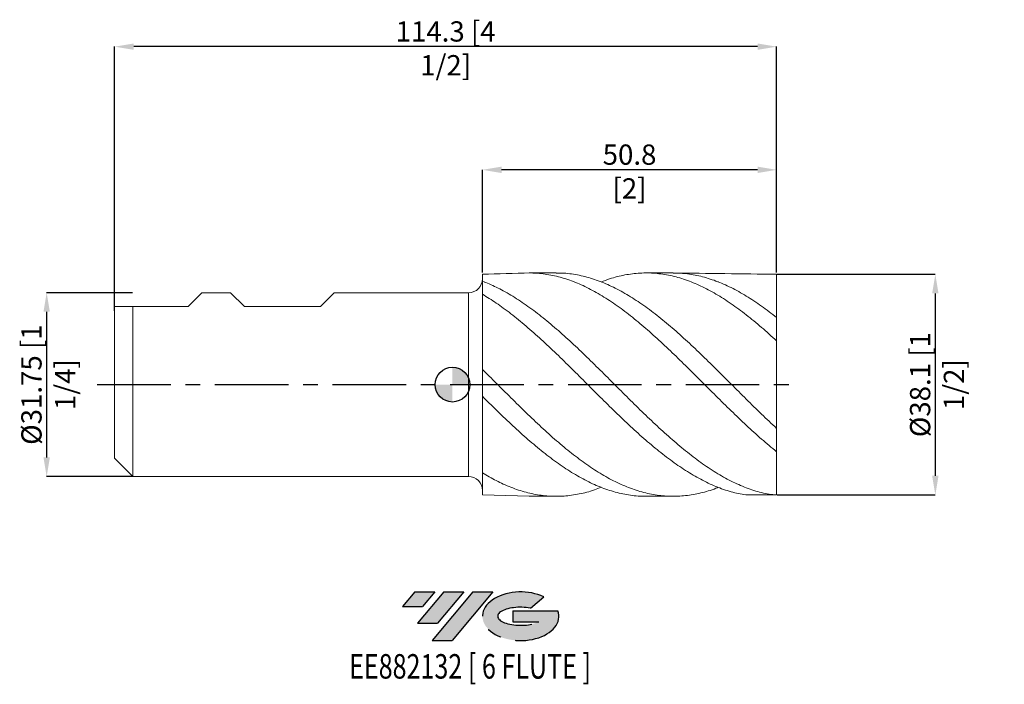
# Model space of a CAD drawing. Units: millimetres. Extents: x -75 to 95, y -52 to 63.
import ezdxf
from ezdxf.enums import TextEntityAlignment as Align

# ---------------------------------------------------------------- set-up
doc = ezdxf.new("R2010")
doc.units = ezdxf.units.MM
doc.header["$PDSIZE"] = -1
doc.linetypes.add('CENTERX2', pattern=[20.319999999999997, 12.7, -2.54, 2.54, -2.54])
for name, color, linetype in [('FORMAT', 2, 'Continuous'), ('중심선', 1, 'CENTERX2'), ('해칭선', 100, 'Continuous')]:
    doc.layers.add(name, color=color, linetype=linetype)
doc.layers.add('외형선', color=4, linetype='Continuous', lineweight=30)
doc.layers.add('치수문자_일반주서', color=7, linetype='Continuous', lineweight=15)
doc.styles.add('SLDTEXTSTYLE0', font='TXT', dxfattribs={"width": 0.75})
doc.dimstyles.new('SLDDIMSTYLE0', dxfattribs={"dimtxt": 3.5, "dimasz": 3.302, "dimexe": 0, "dimexo": 0.0625, "dimgap": 0.875, "dimtad": 1, "dimrnd": 1e-09, "dimzin": 12, "dimdsep": 46, "dimtxsty": 'SLDTEXTSTYLE0', "dimsah": 1, "dimcen": 0.09, "dimadec": 0, "dimazin": 3, "dimtfac": 1, "dimtmove": 0, "dimatfit": 0, "dimfxl": 1, "dimfrac": 2, "dimtolj": 1, "dimtzin": 12, "dimarcsym": 0})

# ---------------------------------------------------------------- blocks, each defined once
blk = doc.blocks.new('블럭10')
at = {"layer": '중심선'}
for p, q in [((2.268634060543552, 16.24717430164393), (0.1404042013395286, 13.71084872107135)), ((2.268634060543552, 16.24717430164393), (5.714909304380834, 16.24717430164393)), ((7.28139805157953, 16.24717430164393), (2.750260043222114, 10.84717430164391)), ((5.714909304380834, 16.24717430164393), (3.58671253028996, 13.71088815037384)), ((12.29416204261559, 16.24717430164393), (5.245725140726316, 7.84717430164391)), ((10.72767329541681, 16.24717430164393), (6.196535287059397, 10.84717430164391)), ((7.28139805157953, 16.24717430164393), (10.72767329541681, 16.24717430164393)), ((15.74043728645272, 16.24717430164393), (8.692000384563599, 7.84717430164391)), ((12.29416204261559, 16.24717430164393), (15.74043728645272, 16.24717430164393)), ((22.22332737316547, 13.45928029700563), (24.52862924686651, 15.39360700705356)), ((0.1404042013395286, 13.71084872107135), (3.58671253028996, 13.71088815037384)), ((19.22039502424796, 13.00717430171391), (19.22036997980202, 11.08717430171403)), ((19.22039502424796, 13.00717430171391), (26.96566020931264, 13.00717430171391)), ((2.750260043222114, 10.84717430164391), (6.196535287059397, 10.84717430164391)), ((19.22036997980202, 11.08717430171403), (23.66174974927406, 11.08717430171406)), ((5.245725140726316, 7.84717430164391), (8.692000384563599, 7.84717430164391))]:
    blk.add_line(p, q, dxfattribs=at)
for centre, major_axis, ratio, start_param, end_param in [((20.54032771741204, 12.0471743016438), (6.600054785286829, -1.261213355974178e-13), 0.636358354079598, 0.9219305317359503, 6.513795318482858), ((20.54032771746488, 12.04717430159265), (3.960054785062283, 1.540847449632565e-10), 0.3939339440162632, 1.131841032648279, 5.62031148352944)]:
    blk.add_ellipse(centre, major_axis=major_axis, ratio=ratio, start_param=start_param, end_param=end_param, dxfattribs=at)
at = {"layer": 'FORMAT', "color": 2, "style": 'SLDTEXTSTYLE0', "width": 0.75}
blk.add_attdef('AUTOATTR0', text='', height=4.233333333333333, dxfattribs=at).set_placement((4.522160859763931, -0.0412997538344756), align=Align.BOTTOM_LEFT)
blk = doc.blocks.new('*D11')
at = {"layer": 'Defpoints', "color": 0}
for p in [(55.97500000000001, 19.05000000000015), (55.97500000000001, -19.04999999999985), (83.36851153937734, -19.04999999999975)]:
    blk.add_point(p, dxfattribs=at)
at = {"layer": '치수문자_일반주서', "color": 0, "lineweight": -2}
for p, q in [((56.03750000000001, 19.05000000000015), (83.36851153937721, 19.05000000000025)), ((83.36851153937722, 15.74800000000025), (83.36851153937732, -15.74799999999976)), ((56.03750000000001, -19.04999999999985), (83.36851153937734, -19.04999999999976))]:
    blk.add_line(p, q, dxfattribs=at)
at = {"layer": '치수문자_일반주서', "color": 0}
for points in [[(83.91884487271055, 15.74800000000025), (82.8181782060439, 15.74800000000024), (83.36851153937721, 19.05000000000025)], [(82.818178206044, -15.74799999999976), (83.91884487271065, -15.74799999999975), (83.36851153937734, -19.04999999999976)]]:
    blk.add_solid(points, dxfattribs=at)
at = {"layer": '치수문자_일반주서', "color": 0, "insert": (78.99351153937728, -2.16e-14), "char_height": 3.5, "attachment_point": 2, "rotation": 90.00000000000018, "style": 'SLDTEXTSTYLE0'}
blk.add_mtext('\\A1;%%c38.1 [1 1/2]', dxfattribs=at)
blk = doc.blocks.new('*D12')
at = {"layer": 'Defpoints', "color": 0}
for p in [(-55.14999999999999, 15.875), (-70.05499999999995, -15.87500000000006), (-55.14999999999999, -15.875)]:
    blk.add_point(p, dxfattribs=at)
at = {"layer": '치수문자_일반주서', "color": 0, "lineweight": -2}
for p, q in [((-55.21249999999999, 15.875), (-70.05500000000006, 15.87499999999994)), ((-70.05500000000005, 12.57299999999994), (-70.05499999999996, -12.57300000000006)), ((-55.21249999999999, -15.875), (-70.05499999999995, -15.87500000000006))]:
    blk.add_line(p, q, dxfattribs=at)
at = {"layer": '치수문자_일반주서', "color": 0}
for points in [[(-69.50466666666672, 12.57299999999995), (-70.60533333333338, 12.57299999999994), (-70.05500000000006, 15.87499999999994)], [(-70.60533333333329, -12.57300000000006), (-69.50466666666664, -12.57300000000006), (-70.05499999999995, -15.87500000000006)]]:
    blk.add_solid(points, dxfattribs=at)
at = {"layer": '치수문자_일반주서', "color": 0, "insert": (-74.43, -2.26e-14), "char_height": 3.5, "attachment_point": 2, "rotation": 90.0000000000002, "style": 'SLDTEXTSTYLE0'}
blk.add_mtext('\\A1;%%c31.75 [1 1/4]', dxfattribs=at)
blk = doc.blocks.new('*D13')
at = {"layer": 'Defpoints', "color": 0}
for p in [(5.174999999999994, 37.0912142272015), (5.174999999999994, 19.28477378659116), (55.97500000000001, 19.28477378659116)]:
    blk.add_point(p, dxfattribs=at)
at = {"layer": '치수문자_일반주서', "color": 0, "lineweight": -2}
for p, q in [((5.174999999999994, 19.34727378659116), (5.174999999999994, 37.0912142272015)), ((52.67300000000001, 37.0912142272015), (8.476999999999993, 37.0912142272015)), ((55.97500000000001, 19.34727378659116), (55.97500000000001, 37.0912142272015))]:
    blk.add_line(p, q, dxfattribs=at)
at = {"layer": '치수문자_일반주서', "color": 0}
for points in [[(8.476999999999993, 37.64154756053484), (8.476999999999993, 36.54088089386817), (5.174999999999994, 37.0912142272015)], [(52.67300000000001, 36.54088089386817), (52.67300000000001, 37.64154756053484), (55.97500000000001, 37.0912142272015)]]:
    blk.add_solid(points, dxfattribs=at)
at = {"layer": '치수문자_일반주서', "color": 0, "insert": (30.575, 41.4662142272015), "char_height": 3.5, "attachment_point": 2, "style": 'SLDTEXTSTYLE0'}
blk.add_mtext('\\A1;50.8 [2]', dxfattribs=at)
blk = doc.blocks.new('*D14')
at = {"layer": 'Defpoints', "color": 0}
for p in [(-58.325, 58.36077545879665), (55.97500000000001, 19.43526809969914), (-58.325, 12.70000000000002)]:
    blk.add_point(p, dxfattribs=at)
at = {"layer": '치수문자_일반주서', "color": 0, "lineweight": -2}
for p, q in [((-58.325, 12.76250000000002), (-58.32499999999999, 58.36077545879665)), ((52.67300000000002, 58.36077545879665), (-55.02299999999999, 58.36077545879665)), ((55.97500000000001, 19.49776809969914), (55.97500000000002, 58.36077545879665))]:
    blk.add_line(p, q, dxfattribs=at)
at = {"layer": '치수문자_일반주서', "color": 0}
for points in [[(-55.02299999999999, 58.91110879212998), (-55.02299999999999, 57.81044212546331), (-58.32499999999999, 58.36077545879665)], [(52.67300000000002, 57.81044212546331), (52.67300000000002, 58.91110879212998), (55.97500000000002, 58.36077545879665)]]:
    blk.add_solid(points, dxfattribs=at)
at = {"layer": '치수문자_일반주서', "color": 0, "insert": (-1.175, 62.73577545879665), "char_height": 3.5, "attachment_point": 2, "style": 'SLDTEXTSTYLE0'}
blk.add_mtext('\\A1;114.3 [4 1/2]', dxfattribs=at)
blk = doc.blocks.new('SW_DOWELSYMBOL_0')
at = {"linetype": 'Continuous', "lineweight": 0}
h = blk.add_hatch(color=0, dxfattribs=at)
edge = h.paths.add_edge_path(flags=0)
edge.add_arc((0, 0), 3.000000000000001, 0, 90)
edge.add_line((0, 3.000000000000001), (0, 0))
edge.add_line((0, 0), (3.000000000000001, 0))
h = blk.add_hatch(color=0, dxfattribs=at)
edge = h.paths.add_edge_path(flags=0)
edge.add_arc((0, 0), 3.000000000000001, 180, 270.0000000000007)
edge.add_line((0, -3.000000000000001), (0, 0))
edge.add_line((0, 0), (-3.000000000000001, 0))
at = {"layer": '해칭선', "color": 0}
blk.add_circle((0, 0), 3.000000000000001, dxfattribs=at)

msp = doc.modelspace()

# ---------------------------------------------------------------- hatches: boundary and pattern name
at = {"layer": '중심선'}
for points in [[(-3.050363627744352, -35.8), (-6.496638871581634, -35.8), (-8.624868730785685, -38.33632558057261), (-5.178560401835226, -38.33628615127012)], [(1.962400363291599, -35.79999999999998), (-1.483874880545684, -35.80000000000003), (-6.015012888903072, -41.20000000000002), (-2.568737645065789, -41.20000000000002)], [(6.975164354327494, -35.79999999999998), (3.528889110490407, -35.8), (-3.51954779139887, -44.20000000000002), (-0.0732725475615874, -44.20000000000002)]]:
    msp.add_hatch(color=256, dxfattribs=at).paths.add_polyline_path(points, flags=0)
h = msp.add_hatch(color=256, dxfattribs=at)
edge = h.paths.add_edge_path(flags=0)
edge.add_ellipse((11.77505478533969, -40.00000000005128), major_axis=(3.960054785062283, 1.540882976769353e-10), ratio=0.3939339440162628, start_angle=39.99803423149223, end_angle=342.90460819391564, ccw=False)
edge.add_line((13.45805444104032, -38.58789400463828), (15.76335631474135, -36.65356729459036))
edge.add_ellipse((11.77505478528685, -40.00000000000016), major_axis=(6.600054785286829, -1.27897692436818e-13), ratio=0.636358354079598, start_angle=39.99873849337413, end_angle=368.4976242363724)
edge.add_line((18.20038727718746, -39.03999999993003), (10.45512209212277, -39.03999999993003))
edge.add_line((10.45512209212277, -39.03999999993003), (10.45509704767684, -40.95999999992992))
edge.add_line((10.45509704767684, -40.95999999992992), (14.89647681714887, -40.95999999992989))

# ---------------------------------------------------------------- linework, layer by layer
at = {"layer": '외형선', "linetype": 'Continuous', "lineweight": 15}
for p, q in [((5.174999999999994, 19.05), (5.174999999999994, -19.05)), ((-45.62500000000001, 13.48739999999999), (-43.23740000000005, 15.87499999999999)), ((-43.23740000000005, 15.875), (-38.29392500000002, 15.875)), ((-38.293925, 15.875), (-43.23740000000004, 15.875)), ((-35.906325, 13.48739999999999), (-38.29392500000002, 15.87500000000001)), ((-22.79992499999999, 13.48739999999999), (-20.41232499999997, 15.87500000000001)), ((2.793749999999994, 15.875), (-20.41232499999998, 15.875)), ((2.793749999999994, 15.875), (2.793749999999991, -15.87499999999999)), ((-58.325, 0), (-58.325, 13.48739999999999)), ((-58.325, 13.48739999999999), (-45.62500000000001, 13.48739999999999)), ((-55.15000000000001, 0), (-55.15000000000001, 13.48739999999999)), ((-35.906325, 13.48739999999999), (-22.79992499999999, 13.48739999999999)), ((-58.325, -12.70000000000002), (-58.325, 0)), ((-55.15000000000001, -15.875), (-55.15000000000001, 0)), ((-58.325, -12.70000000000001), (-55.15000000000001, -15.875)), ((-55.15000000000001, -15.875), (2.79375, -15.875))]:
    msp.add_line(p, q, dxfattribs=at)
at = {"layer": '외형선', "color": 1, "linetype": 'Continuous', "lineweight": 15}
for p, q in [((17.91681159597161, 19.28477378659116), (13.2535132884054, 19.28477378659116)), ((38.1116633312315, 19.28477378659116), (33.44798680303752, 19.28477378659116)), ((55.97500000000001, -9e-16), (55.97500000000001, 19.05000000000015)), ((55.97500000000001, 11.56118792161123), (55.97500000000001, 11.58598723841827)), ((55.97500000000001, -7.558056893143694), (55.97500000000001, 7.558056893143993)), ((55.97500000000001, -11.58598723841825), (55.97500000000001, -7.558056893143694)), ((55.97500000000001, -19.04999999999985), (55.97500000000001, -11.55136537302763)), ((13.25351328840526, -19.28477378659122), (5.174999999999994, -19.05)), ((13.25351328840526, -19.28477378659122), (17.91681159597148, -19.28477378659122)), ((33.44798680303741, -19.28477378659122), (38.1116633312315, -19.28477378659122))]:
    msp.add_line(p, q, dxfattribs=at)
at = {"layer": '외형선', "linetype": 'Continuous', "lineweight": 15}
for centre, start, end in [((2.793749999999994, 18.25625), 270, 0), ((2.79375, -18.25625), 0, 90.00000000000004)]:
    msp.add_arc(centre, 2.38125, start, end, dxfattribs=at)
at = {"layer": '외형선', "color": 1, "linetype": 'Continuous', "lineweight": 15}
for points in [[(13.38892456597131, 19.28477378659116), (10.65094971064754, 19.20651585772745), (7.912974855323768, 19.12825792886373), (5.174999999999994, 19.05)], [(38.1116633312315, 19.28477378659116), (44.06610888748766, 19.20651585772749), (50.02055444374383, 19.12825792886382), (55.97500000000001, 19.05000000000015)], [(5.526782964101018, 17.72670723857244), (5.513388949925242, 17.72106707568243), (5.4999949415207, 17.71542576617201), (5.486600933116155, 17.70978445666159)], [(45.90533621098665, 17.73139540950998), (45.89621401809774, 17.72799610164554), (45.88709182480245, 17.72459668856999), (45.87796963150716, 17.72119727549443)], [(55.97500000000001, -19.04999999999985), (54.19667994597745, -19.04999999999985), (52.41835989195489, -19.04999999999985), (50.64003983793233, -19.04999999999985)]]:
    msp.add_open_spline(points, degree=3, dxfattribs=at)
for points, knots in [([(55.97500000000005, -11.58598723841825), (55.10048765236981, -10.86664058775288), (53.35213169477356, -9.428497369219969), (50.73137236009845, -7.038920132570801), (48.11036876610031, -4.534608291198333), (45.48692036427351, -1.943980354407356), (42.86472868599918, 0.682394877923994), (40.2441122287796, 3.296754933750287), (37.62275558580921, 5.850343356959063), (34.99904570607934, 8.294421561087692), (32.3774080557438, 10.58686016623245), (29.7568253316868, 12.68377812582704), (27.13499144801841, 14.54653078260692), (24.51134308562774, 16.13998879612542), (21.89013514259708, 17.43658976983867), (19.26947827073553, 18.41105768963505), (16.6470394722552, 19.04595396415597), (14.68623367299103, 19.25666748653726), (13.6003826131807, 19.28310972002231), (13.38892456597131, 19.28477378659116)], [0, 0, 0, 0, 0.0519490220856624, 0.1038583188686677, 0.1557724436495216, 0.2077319676276249, 0.25966862511301, 0.3115751833922943, 0.3634962233807054, 0.4154604474739391, 0.467386816917961, 0.5192927274837672, 0.5712227666188617, 0.6231858862987921, 0.6751040491211251, 0.7270114030702922, 0.7789525210375114, 0.8309087324221928, 0.8434745392171166, 0.8434745392171166, 0.8434745392171166, 0.8434745392171166]), ([(17.91681159597161, 19.24026924849768), (18.36785318894995, 19.24831903769358), (19.6926065069875, 19.27196205668073), (21.89010546187621, 18.92364190932111), (24.51135104709735, 18.22655536333081), (27.13498931545022, 17.17557291939549), (29.75682590264905, 15.81194191396235), (32.37740790272127, 14.15509691857488), (34.99904574712284, 12.23721851388794), (37.62275557481831, 10.09466619816939), (40.24411223172255, 7.764478565063865), (42.86472868521027, 5.291039949850992), (45.48692036448511, 2.720405090556004), (48.11036876604365, 0.0998422778296662), (50.73137236011348, -2.521391692201708), (53.35213169476984, -5.105968807328553), (55.10048765236853, -6.740485799601069), (55.97500000000001, -7.558056893143694)], [0, 0, 0, 0, 0.0355481218004862, 0.1044083140852564, 0.1732828453996249, 0.2422170163916703, 0.3111073027988756, 0.3799655802941573, 0.4488509984964987, 0.5177866346010319, 0.5866649827581839, 0.6555241195088747, 0.7244231858063827, 0.7933525867475515, 0.8622217612041423, 0.9310845308484099, 1, 1, 1, 1]), ([(55.97500000000005, 7.558056893143993), (55.10048765234824, 8.34870520520599), (53.35213169470883, 9.929397222308891), (50.73137236035728, 12.08092761550559), (48.11036876512915, 14.01947286942984), (45.48692036790212, 15.69559850606744), (42.86472867246707, 17.08347581127407), (40.24411227925638, 18.1558754808276), (37.62275539729847, 18.89347702479466), (34.99904641004022, 19.28098733798716), (32.37740543116771, 19.31709569359551), (29.75683512458341, 18.98092209544129), (27.52535290263507, 18.44635228602633), (26.16681584718067, 17.89720893932266), (25.68254817295226, 17.70145986478803)], [0, 0, 0, 0, 0.0865835215572034, 0.1731008328863622, 0.2596261910475695, 0.3462272161263801, 0.4327901295837255, 0.5193028766441756, 0.6058397603933259, 0.6924486191618455, 0.778994385523531, 0.8655060530388493, 0.9520579356807518, 1, 1, 1, 1]), ([(38.1116633312315, 19.25777464261332), (38.82257889153452, 19.2459129038153), (40.40701313093695, 19.21947636741082), (42.86470047822196, 18.75287619853311), (45.48692792811638, 17.94785735357321), (48.11036674166284, 16.80277081545401), (50.73137289967939, 15.34556708612123), (53.35213155976318, 13.61966507686649), (55.10048760735484, 12.26405268961955), (55.97500000000001, 11.58598723841827)], [0, 0, 0, 0, 0.1193950496452491, 0.2660985568981509, 0.412887133538174, 0.5597403377472654, 0.7064652302037843, 0.8531764772898344, 1, 1, 1, 1]), ([(5.174999999999991, 17.86244747465291), (5.570059621352988, 17.71337109970141), (6.772376770288775, 17.22500164541888), (8.849306261691051, 16.20961394450503), (11.40285206554393, 14.6768063451685), (14.02378488902134, 12.8330866872133), (16.64704070948823, 10.75343824263044), (19.26947793950345, 8.474880943594398), (21.8901352313442, 6.039441770297513), (24.51134306182248, 3.49232013926172), (27.13499145439486, 0.8823930405186865), (29.75682532997959, -1.745197214765473), (32.37740805620141, -4.340594196081903), (34.99904570595655, -6.855938013167531), (37.62275558584209, -9.243356854475065), (40.24411222877075, -11.4616612308855), (42.8647286860016, -13.46833571002597), (45.48692036427287, -15.22570944919017), (48.11036876610042, -16.70339499596184), (50.73137236009836, -17.86683445142862), (53.35213169477363, -18.72566499246564), (55.10048765236974, -19.00454886128812), (55.97500000000001, -19.04999999999985)], [0.127971646814853, 0.127971646814853, 0.127971646814853, 0.127971646814853, 0.1483180673507522, 0.1898849875283521, 0.2348752143479067, 0.2798664411053253, 0.3248959491020271, 0.3699123759070065, 0.4148995400486704, 0.4598960720450667, 0.5049315673362199, 0.5499383923179244, 0.5949243055053554, 0.6399279500322279, 0.6849644024984018, 0.7299634280825607, 0.7749499026315395, 0.8199624636176479, 0.8649948425791101, 0.909987874878045, 0.9549767228386311, 1, 1, 1, 1]), ([(50.64003983793234, -19.04999999999984), (49.7971086741773, -18.9080317222781), (48.07986031398215, -18.54830461528817), (45.4869248084992, -17.63826265873213), (42.86472749617762, -16.40142077964146), (40.24411254759589, -14.85907622513145), (37.62275550032152, -13.04297098723399), (34.99904572886266, -10.98726131926286), (32.37740805006395, -8.72761879891164), (29.75682533164119, -6.306913892066722), (27.13499145388745, -3.769805694588924), (24.51134306218906, -1.16450489196993), (21.89013523038605, 1.463938479652249), (19.26947794297002, 4.065170708927573), (16.64704069656899, 6.590879032026792), (14.0237849372261, 8.994380656270273), (11.40285188581739, 11.23304767936449), (8.849306910870169, 13.212366128578), (6.772374275886853, 14.6330997061294), (5.570059912909053, 15.36940602293107), (5.175000000000074, 15.60161623254229)], [0.0505744217540412, 0.0505744217540412, 0.0505744217540412, 0.0505744217540412, 0.0931745956216352, 0.1373531456401817, 0.1815122534388046, 0.2256457694078566, 0.2697915984402707, 0.3139741447285187, 0.3581245051269509, 0.4022574703780575, 0.446410950928835, 0.490592558190421, 0.5347359409143287, 0.5788701334011588, 0.6230330337214358, 0.667208767209672, 0.7113469452837053, 0.7554841423790303, 0.796262939869488, 0.8162236233931972, 0.8162236233931972, 0.8162236233931972, 0.8162236233931972]), ([(5.17499999999998, 2.634571551078747), (5.570059912908982, 2.243203945383027), (6.772374275886816, 1.047455496930835), (8.849306910870272, -1.031017185589068), (11.40285188581734, -3.574584825615766), (14.02378493722625, -6.118800284150012), (16.64704069656856, -8.548910237574699), (19.26947794297149, -10.82187841639322), (21.89013523038086, -12.89552083384012), (24.51134306220832, -14.73120036789792), (27.13499145381561, -16.29398617352822), (29.75682533190873, -17.55694795650841), (32.377408049066, -18.49565019955368), (34.99904573258999, -19.0935116837528), (37.62275548640476, -19.33664273534873), (40.24411259947838, -19.23130021524128), (42.86472730255699, -18.74011358741073), (44.74281932458321, -18.22296082895057), (45.7475529650585, -17.77884455761037), (45.87796963150716, -17.72119727549449)], [0.2114234114420399, 0.2114234114420399, 0.2114234114420399, 0.2114234114420399, 0.2343869494289, 0.2813004463599176, 0.33207757535593, 0.3828558329075756, 0.4336772956520513, 0.4844839946265603, 0.5352576670054068, 0.5860419121864323, 0.6368701323456665, 0.6876659944550719, 0.7384382549747449, 0.7892305275408943, 0.8400598279925149, 0.8908468875009274, 0.9416197815877047, 0.9924221174994473, 1, 1, 1, 1]), ([(33.44798680303741, -19.24173078508334), (33.09102600153842, -19.25229960565744), (31.86052148273594, -19.28873212547541), (29.7568671000719, -18.97707406589703), (27.13498025160617, -18.31998761312398), (24.51134606176361, -17.30352050454828), (21.89013442715052, -15.97289526171727), (19.26947815833185, -14.34588363779327), (16.64704063882599, -12.45484396708985), (14.02378495268854, -10.33440202242198), (11.40285188166492, -8.022232203578872), (8.849306911889027, -5.624727670065557), (6.772374275859778, -3.600318975742016), (5.570059912871939, -2.408766603886519), (5.174999999999975, -2.015856604358491)], [0, 0, 0, 0, 0.0273284138237376, 0.0942056846594872, 0.16111404353214, 0.2280650244594349, 0.2949580815027502, 0.3618372120407744, 0.4287598452426602, 0.4957019252966759, 0.5625870954287613, 0.6294707790262712, 0.6912652827177526, 0.7215128772404436, 0.7215128772404436, 0.7215128772404436, 0.7215128772404436]), ([(5.174999999999993, -15.2271684852763), (5.570059913435393, -15.46960337590897), (6.772374276271226, -16.17809348676902), (8.849306896391568, -17.24044205795004), (11.40285194482878, -18.25138705151769), (14.02378471748739, -18.95209740495148), (16.64704151716511, -19.30151014085683), (19.26947488242346, -19.29990013050293), (21.89014664531659, -18.92324470151529), (24.02733361499051, -18.3883969264627), (25.29198296614624, -17.86354985745104), (25.68254817295212, -17.7014598647881)], [0.347316734032464, 0.347316734032464, 0.347316734032464, 0.347316734032464, 0.3850401865526183, 0.4621075388696638, 0.545521889663805, 0.6289380943976498, 0.7124252746510272, 0.7958882016567045, 0.8792968740778747, 0.9627229150160778, 1, 1, 1, 1])]:
    msp.add_open_spline(points, degree=3, knots=knots, dxfattribs=at)
at = {"layer": '중심선', "color": 1}
msp.add_line((-61.32499999999999, -7.1e-15), (58.97500000000004, 0), dxfattribs=at)
at = {"layer": '해칭선'}
msp.add_circle((0, 0), 3.000000000000001, dxfattribs=at)

# ---------------------------------------------------------------- block references
at = {"color": 7, "linetype": 'Continuous'}
ref = msp.add_blockref('블럭10', (-8.765272932125189, -52.04717430164394), dxfattribs=at)
ref.add_attrib('AUTOATTR0', 'EE882132 [ 6 FLUTE ]', dxfattribs={"layer": 'FORMAT', "color": 2, "height": 4.233333333333333, "style": 'SLDTEXTSTYLE0', "width": 0.75}).set_placement((-17.8328947126992, -52.08847405547842), align=Align.BOTTOM_LEFT)
at = {"layer": '해칭선'}
msp.add_blockref('SW_DOWELSYMBOL_0', (0, 0), dxfattribs=at)

# ---------------------------------------------------------------- dimensions: what is measured, and where the dimension line sits
at = {"layer": '치수문자_일반주서'}
for base, p1, p2, picture, middle in [((-58.32499999999999, 58.36077545879665), (55.97500000000001, 19.43526809969914), (-58.325, 12.70000000000002), '*D14', (-1.175, 58.36077545879665)), ((5.174999999999994, 37.0912142272015), (55.97500000000001, 19.28477378659116), (5.174999999999994, 19.28477378659116), '*D13', (30.575, 37.0912142272015))]:
    dim = msp.add_linear_dim(base=base, p1=p1, p2=p2, dimstyle='SLDDIMSTYLE0', dxfattribs=at)
    dim.commit()
    dim.dimension.update_dxf_attribs({"geometry": picture, "text_midpoint": middle, "dimtype": 160})
for base, p1, p2, picture, middle in [((83.36851153937734, -19.04999999999976), (55.97500000000001, 19.05000000000015), (55.97500000000001, -19.04999999999985), '*D11', (83.36851153937728, -7.1e-15)), ((-70.05499999999995, -15.87500000000006), (-55.14999999999999, 15.875), (-55.14999999999999, -15.875), '*D12', (-70.055, -7.1e-15))]:
    dim = msp.add_linear_dim(base=base, p1=p1, p2=p2, angle=90.0000000000002, text='%%c<>', dimstyle='SLDDIMSTYLE0', dxfattribs=at)
    dim.commit()
    dim.dimension.update_dxf_attribs({"geometry": picture, "text_midpoint": middle, "dimtype": 160})

doc.saveas('drawing.dxf')
